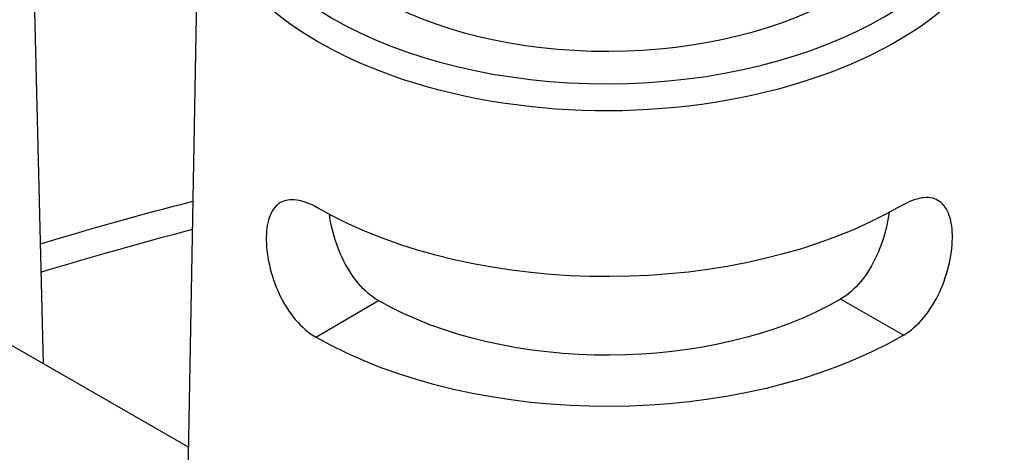
# Model space of a CAD drawing. Units: millimetres. Extents: x 516 to 790, y 0 to 343.
# Drawn here: x 640 to 642, y 109 to 111 of the extents above; entities that cross this region are included whole.
import ezdxf

# ---------------------------------------------------------------- set-up
doc = ezdxf.new("R2010")
doc.units = ezdxf.units.MM

msp = doc.modelspace()

# ---------------------------------------------------------------- linework, layer by layer
for p, q in [((639.84729, 112.52244), (639.91651, 109.72064)), ((640.32516, 111.00955), (640.26271, 107.55106)), ((640.63247, 109.79086), (640.79703, 109.8866)), ((640.63247, 109.79086), (640.79703, 109.8866)), ((640.79703, 109.8866), (640.79703, 109.8866)), ((642.17625, 109.79599), (642.01105, 109.89063)), ((640.29794, 109.50211), (639.80053, 109.78709)), ((640.63247, 109.79086), (640.63247, 109.79086))]:
    msp.add_line(p, q)
at = {"extrusion": (0, 0, -1)}
for centre, major_axis, start_param, end_param in [((643.53308, 111.51516), (1.49031, 0.00495), 3.539106, 8.6422955), ((641.40033, 111.00546), (1.07523, 0.00357), 6.2708424, 9.4371209), ((642.98872, 106.64323), (6.64409, 0.02207), 4.2322893, 4.2992583), ((641.40176, 110.57562), (-1.08442, -0.0036), 3.9269908, 5.4968727), ((642.98886, 106.60226), (-6.59259, -0.0219), 1.0868953, 1.1539764), ((641.40288, 110.23907), (-0.85844, -0.00285), 3.9269908, 5.4977871), ((641.40288, 110.23907), (1.09162, 0.00363), 0.7853982, 2.3561945)]:
    msp.add_ellipse(centre, major_axis=major_axis, ratio=0.5773503, start_param=start_param, end_param=end_param, dxfattribs=at)
for major_axis in [(-1.02372, -0.0034), (-0.87571, -0.00291)]:
    msp.add_ellipse((641.4002, 111.04679), major_axis=major_axis, ratio=0.5773503, dxfattribs=at)
for points, knots in [([(642.17625, 109.79599), (642.19461, 109.80667), (642.21335, 109.82276), (642.2463, 109.86255), (642.26054, 109.88623), (642.28227, 109.93342), (642.29122, 109.9601), (642.3026, 110.01215), (642.30507, 110.0375), (642.30418, 110.08015), (642.3008, 110.10026), (642.28778, 110.13174), (642.27811, 110.14314), (642.25529, 110.15614), (642.24059, 110.15859), (642.20712, 110.15356), (642.1883, 110.14608), (642.17003, 110.13546)], [0.9621421, 0.9621421, 0.9621421, 0.9621421, 1.2026263, 1.2026263, 1.4431105, 1.4431105, 1.6836973, 1.6836973, 1.9242842, 1.9242842, 2.1633122, 2.1633122, 2.4023402, 2.4023402, 2.6415953, 2.6415953, 2.8808504, 2.8808504, 2.8808504, 2.8808504]), ([(640.63713, 110.12996), (640.6369, 110.13009), (640.63666, 110.13023), (640.61809, 110.14087), (640.59922, 110.14822), (640.56572, 110.15303), (640.55104, 110.15048), (640.5283, 110.13733), (640.51871, 110.12586), (640.5059, 110.09429), (640.50265, 110.07417), (640.50235, 110.05291), (640.50204, 110.03152), (640.50468, 110.00618), (640.51641, 109.95421), (640.52554, 109.92758), (640.54758, 109.88054), (640.56198, 109.85696), (640.59519, 109.81739), (640.61404, 109.80142), (640.63247, 109.79086)], [2.8777976, 2.8777976, 2.8777976, 2.8777976, 2.8808504, 2.8808504, 3.1201055, 3.1201055, 3.3593606, 3.3593606, 3.5983886, 3.5983886, 3.8374166, 3.8374166, 3.8374166, 4.0780035, 4.0780035, 4.3185904, 4.3185904, 4.5590745, 4.5590745, 4.7995587, 4.7995587, 4.7995587, 4.7995587]), ([(640.79703, 109.8866), (640.77868, 109.89712), (640.75997, 109.91304), (640.72706, 109.95249), (640.7128, 109.97599), (640.69084, 110.02277), (640.68163, 110.04921), (640.67232, 110.08788), (640.66996, 110.10065), (640.66833, 110.11281)], [0.95735506, 0.95735506, 0.95735506, 0.95735506, 1.19683559, 1.19683559, 1.43631612, 1.43631612, 1.67551312, 1.67551312, 1.79597177, 1.79597177, 1.79597177, 1.79597177]), ([(642.13825, 110.11769), (642.1367, 110.10552), (642.13442, 110.09274), (642.12538, 110.054), (642.11634, 110.0275), (642.09469, 109.98058), (642.08059, 109.95698), (642.04794, 109.91731), (642.02934, 109.90127), (642.01105, 109.89063)], [3.96224154, 3.96224154, 3.96224154, 3.96224154, 4.08270699, 4.08270699, 4.32190399, 4.32190399, 4.56138452, 4.56138452, 4.80086505, 4.80086505, 4.80086505, 4.80086505])]:
    msp.add_open_spline(points, degree=3, knots=knots)

doc.saveas('drawing.dxf')
